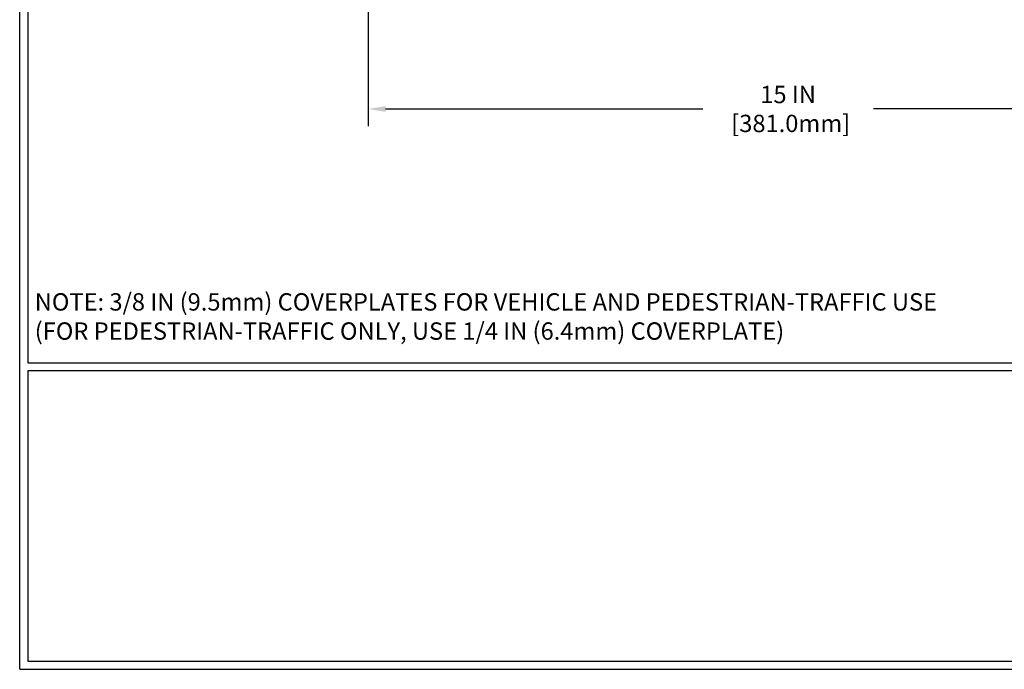
# Model space of a CAD drawing. Extents: x 12 to 3254, y -18 to 1977.
# Drawn here: x 57 to 75, y -11 to 1 of the extents above; entities that cross this region are included whole.
import ezdxf

# ---------------------------------------------------------------- set-up
doc = ezdxf.new("R2010")
doc.units = 0
doc.header["$LTSCALE"] = 5
doc.header["$MEASUREMENT"] = 0
doc.layers.get('DEFPOINTS').update_dxf_attribs({"linetype": 'CONTINUOUS'})
for name, color, linetype, lineweight in [('DIMS', 50, 'CONTINUOUS', 25), ('TBLOCK-T5', 111, 'CONTINUOUS', 30), ('TEXT - 4', 241, 'CONTINUOUS', 25)]:
    doc.layers.add(name, color=color, linetype=linetype, lineweight=lineweight)
doc.styles.add('ROMANS', font='romans', dxfattribs={"width": 0.9})
doc.dimstyles.new('STANDARD$0', dxfattribs={"dimtxt": 0.18, "dimasz": 0.18, "dimexe": 0.18, "dimexo": 0.0625, "dimgap": 0.09, "dimtad": 0, "dimtih": 1, "dimtoh": 1, "dimdec": 4, "dimzin": 0, "dimdsep": 46, "dimtxsty": 'Standard', "dimcen": 0.09, "dimadec": 0, "dimazin": 0, "dimtfac": 1, "dimtdec": 4, "dimtofl": 0, "dimtmove": 0, "dimatfit": 3, "dimfxl": 1, "dimtolj": 1, "dimtzin": 0, "dimarcsym": 0})

# ---------------------------------------------------------------- blocks, each defined once
blk = doc.blocks.new('*D24')
at = {"layer": 'DEFPOINTS', "color": 0, "transparency": 16777216}
for p in [(63.556, 2.376), (78.556, 2.376), (78.556, -0.682)]:
    blk.add_point(p, dxfattribs=at)
at = {"layer": 'DIMS', "color": 0, "lineweight": -2, "transparency": 16777216}
for p, q in [((63.556, 2.066), (63.556, -0.992)), ((78.556, 2.066), (78.556, -0.992)), ((63.866, -0.682), (69.532, -0.682)), ((78.246, -0.682), (72.58, -0.682))]:
    blk.add_line(p, q, dxfattribs=at)
at = {"layer": 'DIMS', "color": 0, "transparency": 16777216}
for points in [[(63.866, -0.631), (63.866, -0.734), (63.556, -0.682)], [(78.246, -0.631), (78.246, -0.734), (78.556, -0.682)]]:
    blk.add_solid(points, dxfattribs=at)
at = {"layer": 'DIMS', "color": 0, "transparency": 16777216, "insert": (71.056, -0.682), "char_height": 0.31, "attachment_point": 5}
blk.add_mtext('\\A1;15 IN\\P [381.0mm]', dxfattribs=at)

msp = doc.modelspace()

# ---------------------------------------------------------------- linework, layer by layer
at = {"layer": 'TBLOCK-T5'}
for q in [(57.32896, 19.54651), (97.52427, -10.68786)]:
    msp.add_line((57.32896, -10.68786), q, dxfattribs=at)
for points in [[(97.3784, -5.21327), (97.3784, 19.40064), (57.47484, 19.40064), (57.47484, -5.21327)], [(77.21085, -10.54199), (77.21085, -5.35914), (57.47484, -5.35914), (57.47484, -10.54199)]]:
    msp.add_lwpolyline(points, close=True, dxfattribs=at)

# ---------------------------------------------------------------- texts
at = {"layer": 'TEXT - 4', "insert": (57.59779, -3.97212), "char_height": 0.31, "attachment_point": 1, "line_spacing_factor": 1.008, "style": 'ROMANS'}
msp.add_mtext('NOTE: 3/8 IN (9.5mm) COVERPLATES FOR VEHICLE AND PEDESTRIAN-TRAFFIC USE\\P     (FOR PEDESTRIAN-TRAFFIC ONLY, USE 1/4 IN (6.4mm) COVERPLATE) ', dxfattribs=at)

# ---------------------------------------------------------------- dimensions: what is measured, and where the dimension line sits
at = {"layer": 'DIMS'}
dim = msp.add_linear_dim(base=(78.55589, -0.6823), p1=(63.55589, 2.37562), p2=(78.55589, 2.37562), angle=0, text='<>\\P[]', dimstyle='STANDARD$0', override={"dimtxt": 0.31, "dimasz": 0.31, "dimexe": 0.31, "dimexo": 0.31, "dimgap": 0.31, "dimlunit": 5, "dimpost": ' IN', "dimfrac": 2}, dxfattribs=at)
dim.commit()
dim.dimension.update_dxf_attribs({"geometry": '*D24', "text_midpoint": (71.05589, -0.6823)})

doc.saveas('drawing.dxf')
